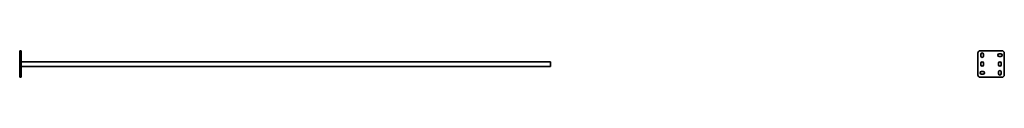
# Model space of a CAD drawing. Units: millimetres. Extents: x -1203 to 3260, y -3260 to 60.
# Drawn here: x -1203 to 3260, y -60 to 60 of the extents above; entities that cross this region are included whole.
import ezdxf

# ---------------------------------------------------------------- set-up
doc = ezdxf.new("R2010")
doc.units = ezdxf.units.MM
doc.linetypes.add('SLD-Сплошная', pattern=[0])

msp = doc.modelspace()

# ---------------------------------------------------------------- linework, layer by layer
at = {"color": 7, "linetype": 'SLD-Сплошная', "lineweight": 35}
for p, q in [((-1203, 60), (-1197, 60)), ((-1203, 50), (-1203, 60)), ((-1203, 50), (-1203, -50)), ((-1197, 60), (-1197, 50)), ((-1197, 50), (-1197, -50)), ((3140, 50), (3140, -50)), ((3250, 60), (3150, 60)), ((3243.75, 46.25), (3236.25, 46.25)), ((3260, -50), (3260, 50)), ((1203, 10), (-1197, 10)), ((1203, 10), (1203, 6.25)), ((1203, 6.25), (1203, -7.25)), ((3153.75, 43.75), (3153.75, 36.25)), ((3153.75, 3.75), (3153.75, -3.75)), ((3166.25, 36.25), (3166.25, 43.75)), ((3166.25, -3.75), (3166.25, 3.75)), ((3233.75, 3.75), (3233.75, -3.75)), ((3236.25, 33.75), (3243.75, 33.75)), ((3246.25, -3.75), (3246.25, 3.75)), ((1203, -11), (-1197, -11)), ((1203, -7.25), (1203, -11)), ((3163.75, -33.75), (3156.25, -33.75)), ((3233.75, -36.25), (3233.75, -43.75)), ((3246.25, -43.75), (3246.25, -36.25)), ((-1203, -60), (-1203, -50)), ((-1197, -60), (-1203, -60)), ((-1197, -50), (-1197, -60)), ((3150, -60), (3250, -60)), ((3156.25, -46.25), (3163.75, -46.25))]:
    msp.add_line(p, q, dxfattribs=at)
for centre, radius, start, end in [((3150, 50), 10, 90, 180), ((3160, 43.75), 6.25, 0, 180), ((3236.25, 40), 6.25, 90, 270), ((3243.75, 40), 6.25, 270, 90), ((3250, 50), 10, 0, 90), ((3160, 36.25), 6.25, 180, 0), ((3160, 3.75), 6.25, 0, 180), ((3240, 3.75), 6.25, 0, 180), ((3156.25, -40), 6.25, 90, 270), ((3160, -3.75), 6.25, 180, 0), ((3163.75, -40), 6.25, 270, 90), ((3240, -3.75), 6.25, 180, 0), ((3240, -36.25), 6.25, 0, 180), ((3240, -43.75), 6.25, 180, 0), ((3150, -50), 10, 180, 270), ((3250, -50), 10, 270, 0)]:
    msp.add_arc(centre, radius, start, end, dxfattribs=at)

doc.saveas('drawing.dxf')
